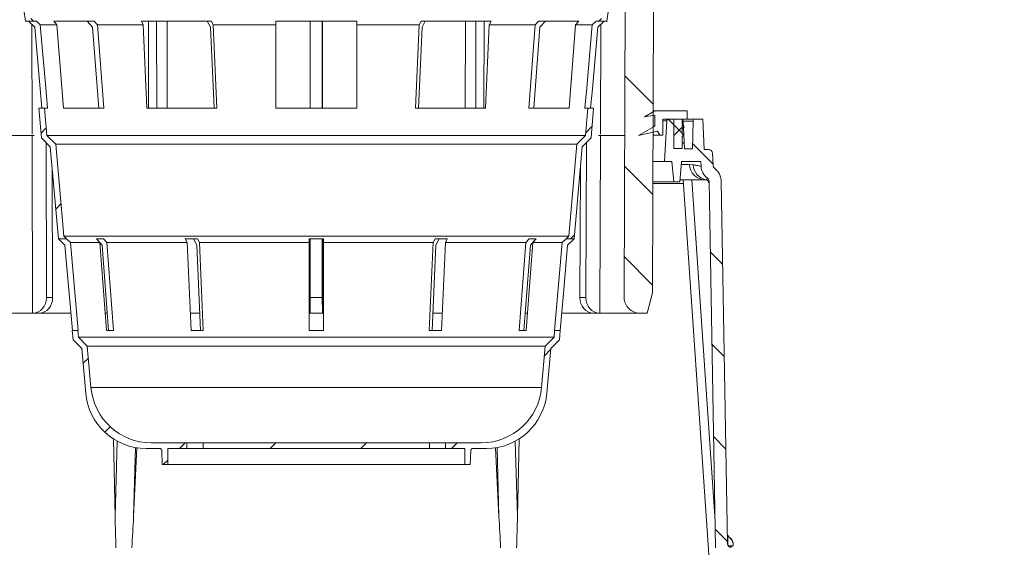
# Model space of a CAD drawing. Units: millimetres. Extents: x 1018 to 2255, y 512 to 1635.
# Drawn here: x 1303 to 1790, y 991 to 1252 of the extents above; entities that cross this region are included whole.
import ezdxf

# ---------------------------------------------------------------- set-up
doc = ezdxf.new("R2010")
doc.units = ezdxf.units.MM
doc.header["$LTSCALE"] = 10
doc.linetypes.add('SLD-Durchgehend', pattern=[0])
doc.layers.add('MAßLINIE_MAßZEICHNUNGEN', color=7, linetype='SLD-Durchgehend')
doc.styles.add('SLDTEXTSTYLE0', font='Opinion Pro')
doc.dimstyles.new('SLDDIMSTYLE0', dxfattribs={"dimtxt": 52.916667, "dimasz": 35, "dimexe": 0, "dimexo": 0.0625, "dimgap": 13.229167, "dimtad": 0, "dimdec": 0, "dimrnd": 1e-09, "dimzin": 12, "dimdsep": 46, "dimtxsty": 'SLDTEXTSTYLE0', "dimsah": 1, "dimcen": 0.09, "dimadec": 0, "dimazin": 3, "dimtfac": 1, "dimtdec": 0, "dimtofl": 0, "dimtmove": 0, "dimatfit": 3, "dimfxl": 0, "dimfrac": 2, "dimtolj": 1, "dimtzin": 12, "dimarcsym": 0})

# ---------------------------------------------------------------- blocks, each defined once
blk = doc.blocks.new('SW_HATCH_0')
at = {"color": 0, "linetype": 'SLD-Durchgehend', "lineweight": 18}
for p, q in [((-149.91, 568.51), (-149.84, 568.58)), ((-126.99, 527.38), (-140.94, 541.34)), ((-111.87, 512.27), (-119.56, 519.96)), ((-429.89, 513.04), (-427.3, 515.63)), ((-160.35, 513.17), (-157.27, 516.25)), ((-116.72, 511.9), (-112.17, 516.45)), ((-97.34, 497.73), (-107.46, 507.85)), ((-127.15, 482.64), (-141.1, 496.59)), ((-422.61, 475.41), (-420.03, 478)), ((-167.85, 460.77), (-165.93, 462.69)), ((-92.64, 448.14), (-98.75, 454.24)), ((-127.3, 437.89), (-141.25, 451.85)), ((-180.84, 402.88), (-177.75, 405.96)), ((-91.85, 402.44), (-97.95, 408.55)), ((-409.08, 399.14), (-406.5, 401.73)), ((-398.31, 365.01), (-395.62, 367.7)), ((-91.05, 356.74), (-97.16, 362.85)), ((-361.42, 357), (-358.62, 359.8)), ((-316.52, 357), (-313.72, 359.8)), ((-271.62, 357), (-268.82, 359.8)), ((-226.72, 357), (-223.92, 359.8)), ((-369.42, 349), (-367.22, 351.2)), ((-90.25, 311.04), (-96.36, 317.15))]:
    blk.add_line(p, q, dxfattribs=at)
blk = doc.blocks.new('_D_2')
at = {"layer": 'MAßLINIE_MAßZEICHNUNGEN', "color": 7}
for p, q in [((1893.46, 842.67), (1893.46, 884.57)), ((1761.87, 842.67), (1903.46, 842.67)), ((1893.46, 682.67), (1893.46, 842.67)), ((1761.87, 682.67), (1903.46, 682.67))]:
    blk.add_line(p, q, dxfattribs=at)
for points in [[(1893.46, 842.67), (1878.46, 807.67), (1908.46, 807.67)], [(1893.46, 682.67), (1908.46, 717.67), (1878.46, 717.67)]]:
    blk.add_solid(points, dxfattribs=at)
at = {"layer": 'MAßLINIE_MAßZEICHNUNGEN', "color": 7, "char_height": 52.917, "attachment_point": 1, "rotation": 90, "style": 'SLDTEXTSTYLE0'}
for s, insert in [('OD 110', (1902.68, 892.12)), ('DN 100', (1822.91, 884.57))]:
    blk.add_mtext(s, dxfattribs=dict(at, insert=insert))
blk = doc.blocks.new('_D_3')
at = {"layer": 'MAßLINIE_MAßZEICHNUNGEN', "color": 7}
for p, q in [((1659.76, 1311.67), (2049.22, 1311.67)), ((2039.22, 1311.67), (2039.22, 1136.13)), ((2039.22, 682.67), (2039.22, 858.22)), ((1761.87, 682.67), (2049.22, 682.67))]:
    blk.add_line(p, q, dxfattribs=at)
for points in [[(2039.22, 1311.67), (2024.22, 1276.67), (2054.22, 1276.67)], [(2039.22, 682.67), (2054.22, 717.67), (2024.22, 717.67)]]:
    blk.add_solid(points, dxfattribs=at)
at = {"layer": 'MAßLINIE_MAßZEICHNUNGEN', "color": 7, "insert": (2008.54, 858.22), "char_height": 52.917, "attachment_point": 1, "rotation": 90, "style": 'SLDTEXTSTYLE0'}
blk.add_mtext('580 - 710', dxfattribs=at)

msp = doc.modelspace()

# ---------------------------------------------------------------- linework, layer by layer
at = {"color": 7, "linetype": 'SLD-Durchgehend', "lineweight": 18}
for p, q in [((1305.89, 1251.19), (1303.86, 1265.67)), ((1595.66, 1265.67), (1593.62, 1251.19)), ((1602.15, 1114.3), (1602.66, 1261.17)), ((1616.16, 1116.67), (1616.65, 1258.67)), ((1308.54, 1252.5), (1309.85, 1251.19)), ((1589.66, 1251.19), (1590.98, 1252.5)), ((1309.85, 1251.19), (1305.89, 1251.19)), ((1310.44, 1248.07), (1307.29, 1251.19)), ((1309.12, 1195.28), (1308.95, 1249.54)), ((1309.85, 1251.19), (1311.29, 1251.19)), ((1311.29, 1251.19), (1313.16, 1249.33)), ((1321.46, 1249.33), (1313.16, 1249.33)), ((1319.84, 1251.19), (1339.84, 1251.19)), ((1321.46, 1249.33), (1319.84, 1251.19)), ((1324.62, 1208.07), (1321.46, 1249.33)), ((1339.1, 1248.07), (1336.38, 1251.19)), ((1342.16, 1208.07), (1339.1, 1248.07)), ((1339.84, 1251.19), (1341.46, 1249.33)), ((1341.46, 1249.33), (1344.62, 1208.07)), ((1364.14, 1249.33), (1341.46, 1249.33)), ((1363.2, 1251.19), (1397.84, 1251.19)), ((1364.14, 1249.33), (1363.2, 1251.19)), ((1365.96, 1208.07), (1364.14, 1249.33)), ((1366.78, 1208.07), (1366.71, 1251.19)), ((1370.72, 1251.19), (1370.8, 1208.07)), ((1375.92, 1251.19), (1376, 1208.07)), ((1397.42, 1248.07), (1395.84, 1251.19)), ((1399.18, 1208.07), (1397.42, 1248.07)), ((1397.84, 1251.19), (1398.78, 1249.33)), ((1398.78, 1249.33), (1400.61, 1208.07)), ((1429.76, 1249.33), (1398.78, 1249.33)), ((1429.76, 1251.19), (1469.76, 1251.19)), ((1429.76, 1249.33), (1429.76, 1251.19)), ((1429.76, 1208.07), (1429.76, 1249.33)), ((1446.72, 1208.07), (1446.72, 1251.19)), ((1446.76, 1251.19), (1446.76, 1208.07)), ((1452.76, 1251.19), (1452.76, 1208.07)), ((1452.79, 1208.07), (1452.79, 1251.19)), ((1469.76, 1251.19), (1469.76, 1249.33)), ((1469.76, 1249.33), (1469.76, 1208.07)), ((1500.73, 1249.33), (1469.76, 1249.33)), ((1498.91, 1208.07), (1500.73, 1249.33)), ((1502.1, 1248.07), (1500.33, 1208.07)), ((1500.73, 1249.33), (1501.67, 1251.19)), ((1501.67, 1251.19), (1536.31, 1251.19)), ((1503.67, 1251.19), (1502.1, 1248.07)), ((1523.59, 1251.19), (1523.52, 1208.07)), ((1528.79, 1251.19), (1528.72, 1208.07)), ((1532.73, 1208.07), (1532.81, 1251.19)), ((1535.37, 1249.33), (1533.55, 1208.07)), ((1536.31, 1251.19), (1535.37, 1249.33)), ((1558.05, 1249.33), (1535.37, 1249.33)), ((1554.89, 1208.07), (1558.05, 1249.33)), ((1560.41, 1248.07), (1557.35, 1208.07)), ((1558.05, 1249.33), (1559.67, 1251.19)), ((1559.67, 1251.19), (1579.67, 1251.19)), ((1563.14, 1251.19), (1560.41, 1248.07)), ((1578.05, 1249.33), (1574.89, 1208.07)), ((1579.67, 1251.19), (1578.05, 1249.33)), ((1586.35, 1249.33), (1578.05, 1249.33)), ((1586.35, 1249.33), (1588.22, 1251.19)), ((1588.22, 1251.19), (1589.66, 1251.19)), ((1592.22, 1251.19), (1589.08, 1248.07)), ((1593.62, 1251.19), (1589.66, 1251.19)), ((1590.4, 1195.28), (1590.56, 1249.54)), ((1313.8, 1193.34), (1312.51, 1208.07)), ((1312.51, 1208.07), (1315.32, 1208.07)), ((1315.32, 1208.07), (1316.5, 1194.59)), ((1316.81, 1208.07), (1315.32, 1208.07)), ((1344.62, 1208.07), (1324.62, 1208.07)), ((1400.61, 1208.07), (1365.96, 1208.07)), ((1469.76, 1208.07), (1429.76, 1208.07)), ((1533.55, 1208.07), (1498.91, 1208.07)), ((1574.89, 1208.07), (1554.89, 1208.07)), ((1584.2, 1208.07), (1582.7, 1208.07)), ((1583.02, 1194.59), (1584.2, 1208.07)), ((1584.2, 1208.07), (1587.01, 1208.07)), ((1587.01, 1208.07), (1585.72, 1193.34)), ((1612.26, 1203.79), (1617.26, 1206.67)), ((1617.26, 1204.67), (1612.26, 1203.79)), ((1617.26, 1206.67), (1616.47, 1206.67)), ((1617.26, 1206.67), (1633.26, 1206.67)), ((1617.26, 1199.22), (1617.26, 1204.67)), ((1633.26, 1206.67), (1633.26, 1202.67)), ((1609.26, 1194.6), (1617.26, 1199.22)), ((1617.26, 1199.22), (1616.45, 1199.22)), ((1621.26, 1202.67), (1621.26, 1194.67)), ((1626.76, 1202.67), (1621.26, 1202.67)), ((1623.21, 1201.73), (1621.26, 1201.73)), ((1622.16, 1181.67), (1623.21, 1201.73)), ((1630.25, 1202.67), (1624.21, 1202.67)), ((1626.76, 1188.17), (1626.76, 1202.67)), ((1630.76, 1202.67), (1630.76, 1199.67)), ((1633.26, 1202.67), (1630.76, 1202.67)), ((1630.76, 1199.67), (1631.76, 1198.67)), ((1631.76, 1198.67), (1630.76, 1197.67)), ((1631.97, 1187.87), (1631.24, 1201.73)), ((1631.25, 1201.69), (1636.21, 1201.69)), ((1633.26, 1202.67), (1637.21, 1202.67)), ((1636.21, 1201.69), (1635.97, 1187.87)), ((1640.97, 1202.67), (1637.21, 1202.67)), ((1641.76, 1187.67), (1640.97, 1202.67)), ((1310.14, 1194.6), (1297.08, 1194.6)), ((1316.5, 1194.59), (1320.86, 1190.23)), ((1583.02, 1194.59), (1316.5, 1194.59)), ((1578.66, 1190.23), (1583.02, 1194.59)), ((1602.43, 1194.6), (1589.38, 1194.6)), ((1590.13, 1106.67), (1590.4, 1194.6)), ((1618.6, 1196.67), (1609.26, 1194.6)), ((1619.76, 1194.67), (1616.43, 1194.67)), ((1619.76, 1194.67), (1618.6, 1196.67)), ((1621.26, 1194.67), (1619.76, 1194.67)), ((1630.76, 1197.67), (1630.76, 1195.37)), ((1630.76, 1195.37), (1631.46, 1194.67)), ((1631.46, 1194.67), (1630.76, 1193.97)), ((1630.76, 1193.97), (1630.76, 1191.17)), ((1318.16, 1188.97), (1313.8, 1193.34)), ((1316.05, 1191.08), (1316.28, 1114.3)), ((1322.14, 1143.44), (1318.16, 1188.97)), ((1320.86, 1190.23), (1324.84, 1144.7)), ((1578.66, 1190.23), (1320.86, 1190.23)), ((1574.67, 1144.7), (1578.66, 1190.23)), ((1581.36, 1188.97), (1577.37, 1143.44)), ((1585.72, 1193.34), (1581.36, 1188.97)), ((1583.47, 1191.08), (1583.23, 1114.3)), ((1630.76, 1191.17), (1631.26, 1190.67)), ((1631.26, 1190.67), (1630.76, 1190.17)), ((1630.76, 1190.17), (1630.76, 1188.17)), ((1630.76, 1188.17), (1626.76, 1188.17)), ((1635.97, 1187.87), (1631.97, 1187.87)), ((1641.76, 1187.67), (1643.86, 1187.67)), ((1645.86, 1185.78), (1646.18, 1179.66)), ((1616.39, 1181.67), (1622.16, 1181.67)), ((1622.16, 1181.67), (1625.76, 1181.67)), ((1625.76, 1181.67), (1626.63, 1171.67)), ((1629.63, 1171.67), (1630.51, 1181.67)), ((1634.39, 1180.26), (1630.38, 1180.26)), ((1630.51, 1181.67), (1640.06, 1181.67)), ((1636.26, 1180.06), (1634.39, 1180.26)), ((1640.06, 1181.67), (1640.19, 1179.35)), ((1319.09, 1178.34), (1319.28, 1114.3)), ((1580.43, 1178.34), (1580.23, 1114.3)), ((1616.35, 1171.67), (1626.63, 1171.67)), ((1616.35, 1170.71), (1631.42, 1170.71)), ((1626.63, 1171.67), (1629.63, 1171.67)), ((1629.72, 1172.67), (1642.13, 1172.67)), ((1631.28, 1172.67), (1644.15, 984.67)), ((1647.01, 1006.05), (1635.6, 1172.67)), ((1644.11, 1171.85), (1647.28, 990.53)), ((1644.11, 1171.84), (1644.11, 1171.85)), ((1650.11, 1171.95), (1653.24, 992.64)), ((1650.11, 1171.95), (1650.11, 1171.95)), ((1326.1, 1143.44), (1322.14, 1143.44)), ((1325.36, 1140.27), (1322.19, 1143.44)), ((1324.84, 1144.7), (1326.1, 1143.44)), ((1574.67, 1144.7), (1324.84, 1144.7)), ((1326.1, 1143.44), (1326.15, 1143.44)), ((1326.15, 1143.44), (1328.06, 1141.53)), ((1342.61, 1141.53), (1328.06, 1141.53)), ((1340.96, 1143.44), (1344.46, 1143.44)), ((1342.61, 1141.53), (1340.96, 1143.44)), ((1343.77, 1140.27), (1341.03, 1143.44)), ((1345.91, 1098.07), (1342.61, 1141.53)), ((1346.97, 1098.07), (1343.77, 1140.27)), ((1344.46, 1143.44), (1346.11, 1141.53)), ((1385.88, 1141.53), (1346.11, 1141.53)), ((1346.11, 1141.53), (1349.41, 1098.07)), ((1384.92, 1143.44), (1390.98, 1143.44)), ((1385.88, 1141.53), (1384.92, 1143.44)), ((1387.78, 1098.07), (1385.88, 1141.53)), ((1390.59, 1140.27), (1389, 1143.44)), ((1392.43, 1098.07), (1390.59, 1140.27)), ((1390.98, 1143.44), (1391.94, 1141.53)), ((1446.26, 1141.53), (1391.94, 1141.53)), ((1391.94, 1141.53), (1393.84, 1098.07)), ((1446.26, 1143.44), (1453.26, 1143.44)), ((1446.26, 1141.53), (1446.26, 1143.44)), ((1446.26, 1098.07), (1446.26, 1141.53)), ((1446.72, 1106.67), (1446.72, 1143.44)), ((1446.76, 1143.44), (1446.76, 1114.3)), ((1452.76, 1143.44), (1452.76, 1114.3)), ((1452.79, 1106.67), (1452.79, 1143.44)), ((1453.26, 1143.44), (1453.26, 1141.53)), ((1507.58, 1141.53), (1453.26, 1141.53)), ((1453.26, 1141.53), (1453.26, 1098.07)), ((1505.67, 1098.07), (1507.58, 1141.53)), ((1508.93, 1140.27), (1507.08, 1098.07)), ((1507.58, 1141.53), (1508.53, 1143.44)), ((1508.53, 1143.44), (1514.59, 1143.44)), ((1510.51, 1143.44), (1508.93, 1140.27)), ((1513.64, 1141.53), (1511.74, 1098.07)), ((1514.59, 1143.44), (1513.64, 1141.53)), ((1553.4, 1141.53), (1513.64, 1141.53)), ((1550.11, 1098.07), (1553.4, 1141.53)), ((1555.74, 1140.27), (1552.54, 1098.07)), ((1553.4, 1141.53), (1555.05, 1143.44)), ((1556.9, 1141.53), (1553.61, 1098.07)), ((1555.05, 1143.44), (1558.55, 1143.44)), ((1558.48, 1143.44), (1555.74, 1140.27)), ((1558.55, 1143.44), (1556.9, 1141.53)), ((1571.46, 1141.53), (1556.9, 1141.53)), ((1571.46, 1141.53), (1573.36, 1143.44)), ((1573.36, 1143.44), (1573.41, 1143.44)), ((1573.41, 1143.44), (1574.67, 1144.7)), ((1577.37, 1143.44), (1573.41, 1143.44)), ((1577.33, 1143.44), (1574.16, 1140.27)), ((1613.44, 1106.67), (1616.16, 1116.67)), ((1319.28, 1114.3), (1316.28, 1114.3)), ((1452.76, 1114.3), (1446.76, 1114.3)), ((1583.23, 1114.3), (1580.23, 1114.3)), ((1309.38, 1106.67), (1289.76, 1106.67)), ((1309.68, 1106.67), (1309.38, 1106.67)), ((1312.72, 1106.67), (1309.68, 1106.67)), ((1328.17, 1106.67), (1312.72, 1106.67)), ((1346.23, 1106.67), (1345.18, 1106.67)), ((1392.01, 1106.67), (1387.38, 1106.67)), ((1446.72, 1106.67), (1446.26, 1106.67)), ((1452.79, 1106.67), (1446.72, 1106.67)), ((1446.72, 1106.67), (1446.72, 1106.67)), ((1453.26, 1106.67), (1452.79, 1106.67)), ((1452.79, 1106.67), (1452.79, 1106.67)), ((1512.14, 1106.67), (1507.52, 1106.67)), ((1554.37, 1106.67), (1553.31, 1106.67)), ((1586.8, 1106.67), (1571.3, 1106.67)), ((1589.83, 1106.67), (1586.8, 1106.67)), ((1589.83, 1106.67), (1590.13, 1106.67)), ((1609.75, 1106.67), (1590.13, 1106.67)), ((1609.75, 1106.67), (1613.44, 1106.67)), ((1329.41, 1093.43), (1329, 1098.07)), ((1329, 1098.07), (1331.81, 1098.07)), ((1331.81, 1098.07), (1332.11, 1094.68)), ((1331.86, 1098.07), (1331.81, 1098.07)), ((1349.41, 1098.07), (1345.91, 1098.07)), ((1393.84, 1098.07), (1387.78, 1098.07)), ((1453.26, 1098.07), (1446.26, 1098.07)), ((1511.74, 1098.07), (1505.67, 1098.07)), ((1553.61, 1098.07), (1550.11, 1098.07)), ((1567.41, 1094.68), (1567.7, 1098.07)), ((1567.7, 1098.07), (1567.65, 1098.07)), ((1567.7, 1098.07), (1570.51, 1098.07)), ((1570.51, 1098.07), (1570.11, 1093.43)), ((1333.76, 1089.07), (1329.41, 1093.43)), ((1332.11, 1094.68), (1336.46, 1090.33)), ((1567.41, 1094.68), (1332.11, 1094.68)), ((1563.06, 1090.33), (1567.41, 1094.68)), ((1570.11, 1093.43), (1565.76, 1089.07)), ((1335.68, 1067.06), (1333.76, 1089.07)), ((1336.46, 1090.33), (1338.25, 1069.86)), ((1563.06, 1090.33), (1336.46, 1090.33)), ((1561.27, 1069.86), (1563.06, 1090.33)), ((1565.76, 1089.07), (1563.83, 1067.06)), ((1561.27, 1069.86), (1338.25, 1069.86)), ((1349.34, 1044.44), (1350.21, 1006.05)), ((1351.27, 1043.3), (1350.21, 1006.05)), ((1549.3, 1006.05), (1548.25, 1043.3)), ((1550.17, 1044.44), (1549.3, 1006.05)), ((1359.34, 1006.05), (1360.31, 1040.14)), ((1361.03, 1040.02), (1359.34, 1006.05)), ((1372.29, 1039.67), (1365.57, 1039.67)), ((1368.13, 1042.47), (1385.76, 1042.47)), ((1373.54, 1031.67), (1373.29, 1038.71)), ((1376.26, 1039.67), (1376.26, 1031.67)), ((1385.76, 1039.67), (1376.26, 1039.67)), ((1385.76, 1042.47), (1385.76, 1039.67)), ((1393.76, 1042.47), (1385.76, 1042.47)), ((1393.76, 1039.67), (1385.76, 1039.67)), ((1393.76, 1039.67), (1393.76, 1042.47)), ((1393.76, 1042.47), (1505.76, 1042.47)), ((1505.76, 1039.67), (1393.76, 1039.67)), ((1505.76, 1042.47), (1505.76, 1039.67)), ((1513.76, 1042.47), (1505.76, 1042.47)), ((1513.76, 1039.67), (1505.76, 1039.67)), ((1513.76, 1039.67), (1513.76, 1042.47)), ((1513.76, 1042.47), (1531.38, 1042.47)), ((1523.26, 1039.67), (1513.76, 1039.67)), ((1523.26, 1031.67), (1523.26, 1039.67)), ((1526.22, 1038.71), (1525.98, 1031.67)), ((1533.95, 1039.67), (1527.22, 1039.67)), ((1538.49, 1040.02), (1540.17, 1006.05)), ((1539.2, 1040.14), (1540.17, 1006.05)), ((1376.26, 1031.67), (1373.54, 1031.67)), ((1523.26, 1031.67), (1376.26, 1031.67)), ((1525.98, 1031.67), (1523.26, 1031.67)), ((1653.33, 996.6), (1653.17, 996.73)), ((1653.36, 996.57), (1653.33, 996.6)), ((1653.4, 996.36), (1653.4, 991.89)), ((1655.16, 994.8), (1653.63, 996.33)), ((1656.06, 991.48), (1653.64, 991.48)), ((1656.06, 991.48), (1654.41, 990.85)), ((1656.06, 992.35), (1656.06, 991.48))]:
    msp.add_line(p, q, dxfattribs=at)
at = {"color": 7, "linetype": 'SLD-Durchgehend', "lineweight": 18, "flags": 128}
for points in [[(1313.97, 1208.07), (1313.12, 1217.71), (1310.44, 1248.07)], [(1313.16, 1249.33), (1315.93, 1218.06), (1316.81, 1208.07)], [(1582.7, 1208.07), (1583.58, 1218.06), (1586.35, 1249.33)], [(1589.08, 1248.07), (1586.39, 1217.71), (1585.54, 1208.07)], [(1309.38, 1106.67), (1309.14, 1187.67), (1309.12, 1194.6)], [(1329.05, 1098.07), (1327.29, 1118.13), (1325.36, 1140.27)], [(1328.06, 1141.53), (1330.05, 1118.79), (1331.86, 1098.07)], [(1567.65, 1098.07), (1569.47, 1118.79), (1571.46, 1141.53)], [(1574.16, 1140.27), (1572.22, 1118.13), (1570.46, 1098.07)], [(1653.33, 996.6), (1653.23, 996.66), (1653.17, 996.67)]]:
    msp.add_lwpolyline(points, dxfattribs=at)
at = {"color": 7, "linetype": 'SLD-Durchgehend', "lineweight": 18}
for centre, radius, start, end in [((1624.21, 1201.67), 1, 90, 177), ((1630.25, 1201.67), 1, 3, 90), ((1637.21, 1201.67), 1, 90, 179), ((1643.86, 1185.67), 2, 3, 90), ((1642.25, 1180.54), 7.87, 182.0748, 269.1686), ((1644.11, 1180.34), 7.86, 181.9804, 258.3295), ((1648.17, 1179.77), 8, 183, 232.6921), ((1648.17, 1179.77), 2, 183, 232.6921), ((1642.11, 1171.81), 8, 1, 52.6921), ((1642.13, 1170.67), 2, 1, 78.7659), ((1642.11, 1171.81), 2, 1, 52.6921), ((1609.75, 1114.27), 7.6, 179.8, 270), ((1365.57, 1069.67), 30, 185, 270), ((1368.13, 1072.47), 30, 185, 270), ((1531.38, 1072.47), 30, 270, 355), ((1533.95, 1069.67), 30, 270, 355), ((1372.29, 1038.67), 1, 2, 90), ((1527.22, 1038.67), 1, 90, 178), ((1651.04, 993.74), 3.67, 42.0767, 50.6619), ((1652.6, 992.47), 3.46, 357.9359, 42.2719), ((1655.24, 992.67), 2, 181, 270)]:
    msp.add_arc(centre, radius, start, end, dxfattribs=at)
for centre, major_axis, ratio, start_param, end_param in [((1309.68, 1114.27), (0, 7.6), 0.868207, 3.14162, 4.715906), ((1312.72, 1114.27), (0, 7.6), 0.863844, 3.141567, 4.715854), ((1446.72, 1114.27), (0, 7.6), 0.004363, 3.141593, 4.71588), ((1452.79, 1114.27), (0, 7.6), 0.004363, 1.567306, 3.141593), ((1586.8, 1114.27), (0, 7.6), 0.863844, 1.567332, 3.141619), ((1589.83, 1114.27), (0, 7.6), 0.868207, 1.567279, 3.141566), ((1354.38, 1058.97), (-1.05, 137.53), 0.036004, 1.965557, 2.091674), ((1354.38, 1058.97), (3.9, 137.52), 0.050879, 4.192942, 4.318795), ((1545.14, 1058.97), (-3.9, 137.52), 0.050879, 1.964391, 2.090243), ((1545.14, 1058.97), (1.05, 137.53), 0.036004, 4.191511, 4.317628)]:
    msp.add_ellipse(centre, major_axis=major_axis, ratio=ratio, start_param=start_param, end_param=end_param, dxfattribs=at)
for points, knots in [([(1640.19, 1179.35), (1640.14, 1179.36), (1640.04, 1179.37), (1639.27, 1179.51), (1638.07, 1179.71), (1636.86, 1179.95), (1636.26, 1180.06)], [0, 0, 0, 0, 0.250412, 0.501503, 0.750411, 1, 1, 1, 1]), ([(1642.13, 1172.67), (1642.2, 1172.67), (1642.34, 1172.67), (1642.46, 1172.65), (1642.52, 1172.64)], [0, 0, 0, 0, 0.470828, 1, 1, 1, 1]), ([(1642.52, 1172.64), (1642.57, 1172.63), (1642.81, 1172.62), (1643.21, 1173.09), (1643.28, 1173.29), (1643.33, 1173.4)], [0, 0, 0, 0, 0.10019, 0.458943, 1, 1, 1, 1]), ([(1653.4, 996.36), (1653.38, 996.36), (1653.32, 996.36), (1653.23, 996.35), (1653.18, 996.34)], [0, 0, 0, 0, 0.321496, 1, 1, 1, 1]), ([(1653.76, 996.19), (1653.7, 996.24), (1653.59, 996.34), (1653.46, 996.35), (1653.4, 996.36)], [0, 0, 0, 0, 0.534022, 1, 1, 1, 1]), ([(1656.06, 992.35), (1656.03, 992.58), (1655.98, 993.15), (1655.51, 994.11), (1654.78, 995.12), (1654.12, 995.82), (1653.78, 996.17), (1653.76, 996.19)], [0, 0, 0, 0, 0.1355608, 0.3289993, 0.6538798, 0.9805104, 1, 1, 1, 1])]:
    msp.add_open_spline(points, degree=3, knots=knots, dxfattribs=at)

# ---------------------------------------------------------------- block references
msp.add_blockref('SW_HATCH_0', (1743.47, 682.67), dxfattribs=at)

# ---------------------------------------------------------------- dimensions: what is measured, and where the dimension line sits
at = {"layer": 'MAßLINIE_MAßZEICHNUNGEN', "color": 7}
for base, p1, p2, text, picture, middle in [((2039.22, 1311.67), (1751.87, 682.67), (1649.76, 1311.67), '580 - 710', '_D_3', (2039.22, 997.17)), ((1893.46, 682.67), (1751.87, 842.67), (1751.87, 682.67), 'DN 100\\POD 110', '_D_2', (1893.46, 991.09))]:
    dim = msp.add_linear_dim(base=base, p1=p1, p2=p2, angle=90, text=text, dimstyle='SLDDIMSTYLE0', dxfattribs=at)
    dim.commit()
    dim.dimension.update_dxf_attribs({"geometry": picture, "text_midpoint": middle, "dimtype": 160})

doc.saveas('drawing.dxf')
